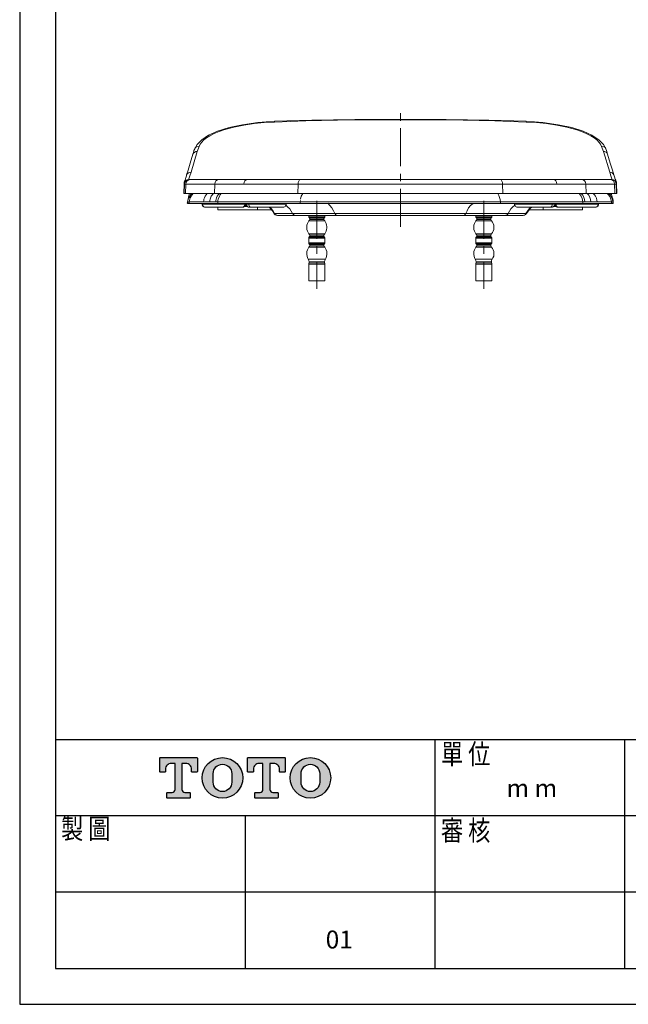
# Model space of a CAD drawing. Units: millimetres. Extents: x 0 to 1260, y 0 to 1782.
# Drawn here: x 0 to 510, y 0 to 825 of the extents above; entities that cross this region are included whole.
import ezdxf
from ezdxf.enums import TextEntityAlignment as Align

# ---------------------------------------------------------------- set-up
doc = ezdxf.new("R2010")
doc.units = ezdxf.units.MM
doc.linetypes.add('CENTER', pattern=[50.8, 31.75, -6.35, 6.35, -6.35])
doc.layers.add('1', color=7, linetype='Continuous')
doc.layers.add('繪圖線', color=7, linetype='Continuous')
doc.styles.add('AEH', font='simplex.shx', dxfattribs={"width": 0.8, "bigfont": 'chineset.shx'})
doc.styles.get("Standard").update_dxf_attribs({"font": 'Microsoft JhengHei.ttf'})

msp = doc.modelspace()

# ---------------------------------------------------------------- hatches: boundary and pattern name
at = {"layer": '繪圖線', "linetype": 'ByBlock'}
for points in [[(130.2, 180.01, -0.414214), (127.81, 177.61), (123.89, 177.61, 0.414214), (123.4, 177.12), (123.4, 173.24, 0.414214), (123.89, 172.75), (142.35, 172.75, 0.414214), (142.84, 173.24), (142.84, 177.12, 0.414214), (142.35, 177.61), (138.43, 177.61, -0.414214), (136.03, 180.01), (136.03, 201.91), (139.26, 201.91, -0.414214), (144.05, 197.11), (144.05, 195.1, 0.414214), (144.54, 194.62), (148.42, 194.62, 0.414214), (148.91, 195.1), (148.91, 206.28, 0.414214), (148.42, 206.76), (117.81, 206.76, 0.414214), (117.33, 206.28), (117.33, 195.1, 0.414214), (117.81, 194.62), (121.7, 194.62, 0.414214), (122.18, 195.1), (122.18, 197.11, -0.414214), (126.98, 201.91), (130.2, 201.91)], [(203.9, 180.01, -0.414214), (201.51, 177.61), (197.58, 177.61, 0.414214), (197.1, 177.12), (197.1, 173.24, 0.414214), (197.58, 172.75), (216.05, 172.75, 0.414214), (216.54, 173.24), (216.54, 177.12, 0.414214), (216.05, 177.61), (212.13, 177.61, -0.414214), (209.73, 180.01), (209.73, 201.91), (212.96, 201.91, -0.414214), (217.75, 197.11), (217.75, 195.1, 0.414214), (218.24, 194.62), (222.12, 194.62, 0.414214), (222.61, 195.1), (222.61, 206.28, 0.414214), (222.12, 206.76), (191.51, 206.76, 0.414214), (191.02, 206.28), (191.02, 195.1, 0.414214), (191.51, 194.62), (195.4, 194.62, 0.414214), (195.88, 195.1), (195.88, 197.11, -0.414214), (200.68, 201.91), (203.9, 201.91)]]:
    msp.add_hatch(color=0, dxfattribs=at).paths.add_polyline_path(points)
at = {"layer": '繪圖線'}
h = msp.add_hatch(color=0, dxfattribs=at)
edge = h.paths.add_edge_path()
edge.add_ellipse((169.97, 189.76), major_axis=(-17.01, 0), ratio=1, start_angle=0, end_angle=360)
h.paths.add_polyline_path([(177.74, 193.4), (177.74, 186.11, -1), (162.19, 186.11), (162.19, 193.4, -1)], flags=16)
h = msp.add_hatch(color=0, dxfattribs=at)
edge = h.paths.add_edge_path()
edge.add_ellipse((243.67, 189.76), major_axis=(-17.01, 0), ratio=1, start_angle=0, end_angle=360)
h.paths.add_polyline_path([(251.44, 193.4), (251.44, 186.11, -1), (235.89, 186.11), (235.89, 193.4, -1)], flags=16)

# ---------------------------------------------------------------- linework, layer by layer
at = {"lineweight": 30}
for p, q in [((30, 222), (1230, 222)), ((348, 222), (348, 30)), ((507, 222), (507, 30)), ((666, 158), (30, 158)), ((189, 158), (189, 30)), ((666, 94), (30, 94))]:
    msp.add_line(p, q, dxfattribs=at)
msp.add_lwpolyline([(0, 0), (1260, 0), (1260, 1782), (0, 1782)], close=True)
msp.add_lwpolyline([(30, 30), (1230, 30), (1230, 1752), (30, 1752)], close=True, dxfattribs=at)
at = {"layer": '1', "color": 0, "lineweight": 5}
for points in [[(213.51, 740.07), (199.7, 739.04), (186.63, 737.13), (175.47, 734.78), (165.92, 731.85), (158.28, 728.32), (152.55, 724.5), (148.73, 720.68), (146.67, 716.86)], [(318.99, 741.25), (266.25, 740.95), (239.96, 740.37), (213.66, 739.48), (204.99, 739.04), (196.47, 738.16), (187.95, 736.84), (179.58, 735.22), (171.2, 732.87), (167.24, 731.55), (163.13, 729.79), (159.31, 727.88), (155.78, 725.53), (154.02, 724.21), (152.55, 722.59), (151.23, 720.97), (150.34, 718.92)], [(244.95, 740.95), (213.51, 740.07)], [(213.66, 739.48), (213.51, 740.07)], [(318.99, 741.69), (280.8, 741.54), (244.95, 740.95)], [(424.61, 740.07), (393.18, 740.95), (357.33, 741.54), (318.99, 741.69)], [(424.61, 740.07), (424.47, 739.48), (398.17, 740.37), (371.73, 740.95), (318.99, 741.25)], [(489.25, 714.8), (487.78, 718.92), (486.76, 720.97), (485.43, 722.59), (483.96, 724.21), (482.35, 725.53), (478.68, 727.88), (474.86, 729.79), (470.89, 731.55), (466.92, 732.87), (458.55, 735.22), (450.18, 736.84), (441.66, 738.16), (433.13, 739.04), (424.47, 739.48)], [(491.31, 716.86), (489.4, 720.68), (485.43, 724.5), (479.7, 728.32), (472.21, 731.85), (462.66, 734.78), (451.35, 737.13), (438.42, 739.04), (424.61, 740.07)], [(146.67, 716.86), (147.11, 717.74), (147.7, 718.33), (148.58, 718.77), (150.34, 718.92)], [(150.34, 718.92), (148.88, 714.8)], [(487.78, 718.92), (489.55, 718.77), (490.43, 718.33), (491.02, 717.74), (491.31, 716.86)], [(145.2, 712.45), (143, 705.11), (141.24, 699.23), (139.91, 695.12)], [(148.88, 714.8), (143.59, 697.47), (142.56, 694.24), (141.97, 692.77), (141.82, 691.89), (141.68, 691.59), (141.97, 691.3)], [(146.67, 716.86), (146.08, 715.54), (145.64, 713.78), (145.2, 712.45)], [(145.2, 712.45), (145.79, 713.48), (146.67, 714.22), (147.7, 714.66), (148.88, 714.8)], [(146.67, 716.86), (146.52, 716.86)], [(489.25, 714.8), (490.28, 714.66), (491.46, 714.22), (492.34, 713.48), (492.78, 712.45)], [(496.01, 691.3), (496.3, 691.59), (496.3, 691.89), (496.01, 692.77), (495.42, 694.24), (494.54, 697.47), (489.25, 714.8)], [(491.31, 716.86), (491.31, 716.86)], [(499.24, 691.59), (498.95, 692.18), (498.8, 692.77), (498.65, 693.65), (498.36, 694.39), (498.07, 695.12), (496.89, 699.23), (494.98, 705.11), (492.78, 712.45), (492.48, 713.78), (491.9, 715.54), (491.31, 716.86)], [(139.91, 695.12), (139.77, 694.39), (139.47, 693.65), (139.33, 692.77), (139.03, 692.18), (138.89, 691.59), (138.59, 690.71), (138.45, 690.42), (138.3, 689.98), (138.15, 689.68), (138.15, 689.24), (138, 688.95), (137.86, 688.36), (137.86, 687.77)], [(139.91, 695.12), (140.5, 696), (141.38, 696.88), (142.41, 697.18), (143.59, 697.47)], [(494.54, 697.47), (495.72, 697.18), (496.74, 696.88), (497.48, 696), (498.07, 695.12)], [(137.86, 687.77), (137.56, 679.84)], [(137.86, 687.77), (138.15, 687.48)], [(137.86, 679.55), (138.15, 687.48)], [(138.15, 687.48), (138.45, 688.95), (139.18, 690.27), (140.5, 691.01), (141.97, 691.3)], [(163.57, 687.48), (138.15, 687.48)], [(139.33, 687.48), (139.03, 679.55)], [(139.33, 687.48), (139.62, 688.95), (140.35, 690.27), (141.68, 691.01), (143.15, 691.3)], [(143.15, 691.3), (141.97, 691.3)], [(143.15, 691.3), (167.09, 691.3)], [(163.57, 687.48), (163.27, 679.55)], [(163.57, 687.48), (163.71, 688.95), (164.45, 690.27), (165.77, 691.01), (167.09, 691.3)], [(163.57, 687.48), (187.8, 687.48)], [(167.09, 691.3), (315.02, 691.3)], [(187.8, 687.48), (233.35, 687.48), (233.49, 688.66), (233.93, 689.98), (234.67, 691.01), (235.84, 691.3)], [(187.8, 687.48), (188.1, 688.95), (188.69, 690.12), (189.71, 691.01), (191.04, 691.3)], [(233.35, 687.48), (233.2, 679.55)], [(233.35, 687.48), (318.99, 687.48)], [(318.55, 691.3), (315.02, 691.3)], [(318.99, 691.3), (318.55, 691.3)], [(318.99, 691.3), (318.99, 691.01)], [(318.99, 691.3), (320.46, 691.3)], [(318.99, 687.48), (404.64, 687.48)], [(325.45, 691.3), (320.46, 691.3)], [(325.45, 691.3), (402.14, 691.3)], [(402.14, 691.3), (403.46, 691.01), (404.19, 689.98), (404.64, 688.66), (404.64, 687.48), (450.18, 687.48)], [(402.14, 691.3), (470.89, 691.3)], [(404.93, 679.55), (404.64, 687.48)], [(446.94, 691.3), (448.41, 691.01), (449.44, 690.12), (450.03, 688.95), (450.18, 687.48)], [(450.18, 687.48), (474.56, 687.48)], [(470.89, 691.3), (494.83, 691.3)], [(470.89, 691.3), (472.36, 691.01), (473.53, 690.27), (474.27, 688.95), (474.56, 687.48)], [(474.56, 687.48), (498.65, 687.48)], [(474.86, 679.55), (474.56, 687.48)], [(494.83, 691.3), (496.3, 691.01), (497.63, 690.27), (498.36, 688.95), (498.65, 687.48)], [(496.01, 691.3), (494.83, 691.3)], [(496.01, 691.3), (497.48, 691.01), (498.95, 690.27), (499.68, 688.95), (499.83, 687.48)], [(498.65, 687.48), (499.83, 687.48)], [(498.95, 679.55), (498.65, 687.48)], [(500.12, 687.77), (500.12, 688.36), (500.12, 688.95), (499.98, 689.24), (499.83, 689.68), (499.83, 689.98), (499.68, 690.42), (499.54, 690.71), (499.24, 691.59)], [(500.12, 687.77), (500.12, 687.48), (499.83, 687.48)], [(499.83, 687.48), (500.12, 679.55)], [(500.42, 679.84), (500.12, 687.77)], [(137.86, 679.55), (137.56, 679.84)], [(500.12, 679.55), (137.86, 679.55)], [(142.41, 679.55), (142.12, 678.67), (141.82, 677.64), (141.53, 676.76), (141.38, 676.02), (141.09, 675.14), (140.8, 673.67)], [(141.24, 674.7), (141.68, 676.02), (142.56, 677.34), (143.44, 678.67), (144.47, 679.55)], [(145.5, 679.55), (144.47, 678.52), (143.59, 677.34), (142.85, 676.02), (142.26, 673.67)], [(157.25, 679.55), (156.37, 678.52), (155.49, 677.34), (154.9, 676.02), (154.46, 674.7)], [(159.6, 674.7), (160.63, 677.2), (162.1, 679.25)], [(162.54, 679.55), (162.1, 679.25)], [(164.59, 674.7), (165.03, 676.02), (165.62, 677.34), (166.36, 678.52), (167.39, 679.55)], [(169, 679.55), (168.12, 678.52), (167.39, 677.34), (166.36, 674.7)], [(235.4, 674.7), (235.99, 677.2), (237.31, 679.55)], [(400.82, 679.55), (401.7, 677.93), (402.29, 676.17), (402.73, 674.41), (402.87, 672.5)], [(470.74, 677.34), (469.86, 678.52), (468.98, 679.55)], [(470.74, 679.55), (471.92, 678.08), (472.95, 676.32), (473.53, 674.55), (473.68, 672.5), (471.92, 672.5)], [(471.48, 675.43), (470.74, 677.34)], [(475.74, 679.55), (476.91, 678.08), (477.79, 676.32), (478.38, 674.55), (478.68, 672.5)], [(483.67, 674.11), (483.38, 675.73), (482.64, 677.2), (481.91, 678.37), (480.73, 679.55)], [(496.01, 672.5), (495.72, 673.97), (495.28, 675.58), (494.54, 677.05), (493.66, 678.37), (492.48, 679.55)], [(493.66, 679.55), (495.13, 678.08), (496.16, 676.32), (496.89, 674.41), (497.19, 672.35)], [(497.48, 672.5), (497.33, 673.97), (497.04, 675.14), (496.74, 676.02), (496.6, 676.76), (496.3, 677.64), (496.01, 678.67), (495.57, 679.55)], [(500.42, 679.84), (500.12, 679.55)], [(140.5, 671.47), (140.65, 672.5)], [(140.8, 673.67), (140.65, 672.5)], [(140.94, 672.35), (140.8, 672.35), (140.65, 672.5)], [(140.8, 671.17), (140.65, 671.47)], [(140.8, 671.17), (140.94, 672.35)], [(497.19, 671.17), (140.8, 671.17)], [(140.94, 672.35), (142.12, 672.5)], [(142.26, 673.67), (142.12, 672.5)], [(142.12, 671.17), (142.12, 672.5)], [(154.16, 672.5), (142.12, 672.5)], [(152.84, 671.17), (152.84, 670.73)], [(188.83, 670.73), (152.84, 670.73)], [(152.84, 670.73), (152.84, 670.15), (153.14, 669.85), (153.28, 669.26), (153.58, 668.97), (154.02, 668.68), (154.46, 668.38), (154.9, 668.24), (155.34, 668.09)], [(155.49, 668.09), (155.34, 668.09), (154.46, 668.38), (153.72, 668.97), (153.14, 669.71), (152.84, 670.73)], [(154.16, 672.5), (164.3, 672.5)], [(164.3, 672.5), (166.06, 672.5)], [(166.06, 672.5), (235.11, 672.5)], [(166.06, 671.17), (166.06, 672.5)], [(186.63, 668.09), (187.51, 668.38), (188.25, 668.97), (188.69, 669.71), (188.83, 670.73)], [(186.92, 668.09), (187.51, 668.24), (187.95, 668.38), (188.39, 668.68), (188.69, 668.97), (189.13, 669.26), (189.27, 669.85), (189.42, 670.15)], [(190.74, 668.53), (188.25, 668.53)], [(188.83, 670.73), (189.57, 670.73)], [(189.42, 670.15), (189.57, 670.73)], [(189.57, 670.73), (189.57, 671.17), (189.57, 670.73)], [(223.36, 670.73), (189.57, 670.73)], [(189.57, 670.73), (189.57, 670.15), (189.71, 669.56), (190.01, 669.12), (190.45, 668.68), (190.89, 668.38), (191.48, 668.24), (192.07, 668.09)], [(192.21, 668.09), (191.33, 668.38), (190.6, 668.97), (190.16, 669.71), (189.86, 670.73)], [(193.39, 668.24), (192.65, 668.68), (192.21, 669.26), (191.92, 670.73)], [(220.86, 668.09), (221.45, 668.24), (222.03, 668.38), (222.47, 668.68), (222.92, 669.12), (223.21, 669.56), (223.36, 670.15), (223.36, 670.73)], [(223.21, 669.71), (224.82, 668.24), (226.29, 666.62), (227.62, 664.86), (228.64, 662.8), (229.09, 662.21), (229.67, 661.63), (230.41, 661.33), (231.14, 661.18)], [(223.36, 670.73), (223.36, 671.17)], [(235.26, 673.67), (235.11, 672.5)], [(235.11, 671.17), (235.11, 672.5)], [(235.11, 672.5), (319.14, 672.5), (402.87, 672.5)], [(258.17, 671.32), (260.08, 669.56), (261.7, 667.5), (263.02, 665.15), (264.2, 662.8)], [(373.93, 662.8), (374.96, 665.15), (376.28, 667.5), (377.9, 669.56), (379.96, 671.17)], [(438.13, 672.5), (402.87, 672.5)], [(402.87, 672.5), (402.87, 671.17)], [(409.34, 662.8), (410.51, 664.86), (411.69, 666.62), (413.16, 668.24), (414.92, 669.71)], [(414.63, 671.17), (414.63, 670.73)], [(448.56, 670.73), (414.63, 670.73)], [(414.63, 670.73), (414.63, 670.15), (414.92, 669.56), (415.21, 669.12), (415.51, 668.68), (416.09, 668.38), (416.68, 668.24), (417.12, 668.09)], [(471.92, 672.5), (438.13, 672.5)], [(444.59, 668.09), (445.47, 668.38), (445.92, 668.97), (446.36, 669.85), (446.36, 670.73)], [(446.06, 668.09), (446.65, 668.24), (447.09, 668.38), (447.53, 668.68), (447.97, 669.12), (448.27, 669.56), (448.41, 670.15), (448.56, 670.73)], [(449.88, 668.53), (447.24, 668.53)], [(448.41, 670.73), (448.41, 671.17)], [(448.56, 671.17), (448.56, 670.73)], [(448.56, 670.73), (449.29, 670.73)], [(448.56, 670.73), (448.56, 670.15), (448.71, 669.85), (449, 669.26), (449.29, 668.97), (449.59, 668.68), (450.18, 668.38), (450.62, 668.24), (451.06, 668.09)], [(485.14, 670.73), (449.29, 670.73)], [(451.64, 668.09), (451.35, 668.09), (450.62, 668.38), (449.88, 668.97), (449.59, 669.85), (449.29, 670.73)], [(471.92, 672.5), (471.77, 673.97), (471.48, 675.43)], [(471.92, 672.5), (471.92, 671.17)], [(473.68, 672.5), (483.96, 672.5)], [(482.64, 668.09), (483.67, 668.38), (484.4, 668.97), (484.99, 669.71), (485.14, 670.73)], [(482.64, 668.09), (483.08, 668.24), (483.67, 668.38), (484.11, 668.68), (484.55, 668.97), (484.85, 669.26), (484.99, 669.85), (485.14, 670.15)], [(483.96, 672.5), (483.67, 674.11)], [(496.01, 672.5), (483.96, 672.5)], [(485.14, 670.73), (485.14, 671.17)], [(485.14, 670.73), (485.14, 670.73)], [(485.14, 670.15), (485.14, 670.73)], [(496.01, 672.5), (497.19, 672.35)], [(496.01, 672.5), (496.01, 671.17)], [(497.48, 672.5), (497.33, 672.35), (497.19, 672.35)], [(497.19, 672.35), (497.19, 671.17)], [(497.48, 671.47), (497.19, 671.17)], [(497.48, 671.47), (497.48, 672.5)], [(155.34, 668.09), (186.92, 668.09)], [(166.21, 668.09), (166.21, 665.74)], [(211.31, 665.74), (166.21, 665.74)], [(192.07, 668.09), (220.86, 668.09)], [(192.21, 668.09), (192.8, 668.09)], [(193.39, 668.24), (193.68, 668.09)], [(199.26, 665.74), (199.26, 668.09)], [(208.81, 668.09), (209.55, 667.5), (211.9, 665), (213.37, 662.8)], [(213.66, 662.8), (212.48, 664.71), (211.02, 666.62), (209.25, 668.24)], [(213.37, 662.8), (213.22, 662.8)], [(213.66, 662.8), (213.37, 662.8)], [(213.37, 662.8), (213.37, 662.51)], [(213.37, 662.51), (214.1, 661.77), (214.98, 661.33), (216.01, 661.18)], [(213.66, 662.8), (214.1, 662.07), (214.84, 661.63), (215.42, 661.33), (216.3, 661.18)], [(228.64, 662.8), (213.66, 662.8)], [(422.12, 661.18), (216.01, 661.18)], [(264.2, 662.8), (228.64, 662.8)], [(242.31, 661.18), (242.31, 660.01)], [(255.82, 661.18), (255.82, 660.01)], [(264.2, 662.8), (264.93, 661.63), (265.37, 661.33), (266.1, 661.18)], [(318.99, 662.8), (264.2, 662.8)], [(373.93, 662.8), (318.99, 662.8)], [(371.88, 661.18), (372.61, 661.33), (373.2, 661.63), (373.93, 662.8)], [(409.34, 662.8), (373.93, 662.8)], [(382.31, 661.18), (382.31, 660.01)], [(395.82, 661.18), (395.82, 660.01)], [(406.84, 661.18), (407.57, 661.33), (408.46, 661.63), (409.04, 662.21), (409.34, 662.8)], [(424.32, 662.8), (409.34, 662.8)], [(417.12, 668.09), (446.06, 668.09)], [(421.68, 661.18), (422.56, 661.33), (423.29, 661.63), (423.88, 662.07), (424.32, 662.8)], [(422.12, 661.18), (423.15, 661.33), (424.03, 661.92), (424.61, 662.51)], [(428.73, 668.24), (426.96, 666.62), (425.64, 664.71), (424.32, 662.8)], [(424.76, 662.8), (424.32, 662.8)], [(424.61, 662.51), (424.76, 662.8), (426.08, 664.86), (428.29, 667.35), (429.32, 668.09)], [(424.76, 662.8), (424.61, 662.8)], [(471.77, 665.74), (426.82, 665.74)], [(438.72, 668.09), (438.72, 665.74)], [(451.06, 668.09), (482.64, 668.09)], [(451.06, 668.09), (451.06, 668.09)], [(451.06, 668.09), (451.06, 668.09)], [(471.77, 668.09), (471.77, 665.74)], [(242.45, 656.63), (241.72, 655.46), (241.13, 654.28), (240.69, 653.1), (240.54, 651.78), (240.54, 650.46), (240.69, 649.29), (241.13, 647.96), (241.72, 646.93), (242.45, 645.76)], [(255.82, 660.01), (242.31, 660.01)], [(242.31, 660.01), (242.45, 659.72), (242.6, 659.42)], [(243.19, 657.81), (242.89, 657.22), (242.45, 656.63)], [(242.45, 656.63), (255.67, 656.63)], [(242.6, 659.42), (255.53, 659.42)], [(243.04, 658.83), (242.6, 659.42)], [(255.09, 658.83), (243.04, 658.83)], [(243.19, 657.81), (243.33, 658.1), (243.33, 658.54), (243.04, 658.83)], [(243.19, 657.81), (254.79, 657.81)], [(255.09, 658.83), (254.79, 658.54), (254.79, 657.81)], [(255.23, 657.22), (254.79, 657.81)], [(255.09, 658.83), (255.53, 659.42)], [(255.67, 656.63), (255.23, 657.22)], [(255.53, 659.42), (255.67, 659.72), (255.82, 660.01)], [(255.67, 645.76), (256.41, 646.93), (256.85, 647.96), (257.29, 649.29), (257.44, 650.46), (257.44, 651.78), (257.29, 653.1), (256.85, 654.28), (256.41, 655.46), (255.67, 656.63)], [(382.45, 656.63), (381.72, 655.46), (381.13, 654.28), (380.69, 653.1), (380.54, 651.78), (380.54, 650.46), (380.69, 649.29), (381.13, 647.96), (381.72, 646.93), (382.45, 645.76)], [(395.82, 660.01), (382.31, 660.01)], [(382.31, 660.01), (382.31, 659.72), (382.6, 659.42)], [(382.45, 656.63), (382.89, 657.22)], [(382.45, 656.63), (395.53, 656.63)], [(382.6, 659.42), (395.53, 659.42)], [(383.04, 658.83), (382.6, 659.42)], [(382.89, 657.22), (383.19, 657.81)], [(394.94, 658.83), (383.04, 658.83)], [(383.19, 657.81), (383.19, 658.1), (383.19, 658.54), (383.04, 658.83)], [(383.19, 657.81), (394.79, 657.81)], [(394.94, 658.83), (394.79, 658.54), (394.79, 657.81)], [(395.23, 657.22), (394.79, 657.81)], [(394.94, 658.83), (395.53, 659.42)], [(395.53, 656.63), (395.23, 657.22)], [(395.53, 659.42), (395.67, 659.72), (395.82, 660.01)], [(395.53, 645.76), (396.26, 646.93), (396.85, 647.96), (397.29, 649.29), (397.44, 650.46), (397.44, 651.78), (397.29, 653.1), (396.85, 654.28), (396.26, 655.46), (395.53, 656.63)], [(242.45, 645.76), (255.67, 645.76)], [(242.89, 645.17), (242.45, 645.76)], [(243.19, 644.58), (242.89, 645.17)], [(243.04, 643.56), (243.33, 643.85), (243.33, 644.29), (243.19, 644.58)], [(243.19, 644.58), (254.79, 644.58)], [(254.79, 644.58), (255.23, 645.17)], [(254.79, 644.58), (254.79, 643.85), (255.09, 643.56)], [(255.23, 645.17), (255.67, 645.76)], [(382.45, 645.76), (395.53, 645.76)], [(382.89, 645.17), (382.45, 645.76)], [(383.19, 644.58), (382.89, 645.17)], [(383.04, 643.56), (383.19, 643.85), (383.19, 644.29), (383.19, 644.58)], [(383.19, 644.58), (394.79, 644.58)], [(394.79, 644.58), (395.23, 645.17)], [(394.79, 644.58), (394.79, 643.85), (394.94, 643.56)], [(395.23, 645.17), (395.53, 645.76)], [(242.45, 642.82), (242.45, 642.53), (242.31, 642.23)], [(242.31, 642.23), (255.82, 642.23)], [(242.31, 642.23), (242.31, 638.12)], [(255.82, 638.12), (242.31, 638.12)], [(242.31, 638.12), (242.45, 637.83), (242.45, 637.53)], [(243.04, 643.56), (242.45, 642.82)], [(255.53, 642.82), (242.45, 642.82)], [(242.45, 637.53), (255.53, 637.53)], [(243.04, 636.8), (242.45, 637.53)], [(242.89, 635.18), (243.19, 635.77)], [(243.04, 643.56), (255.09, 643.56)], [(255.09, 636.8), (243.04, 636.8)], [(243.19, 635.77), (243.33, 636.06), (243.33, 636.5), (243.04, 636.8)], [(243.19, 635.77), (254.79, 635.77)], [(255.09, 636.8), (254.79, 636.5), (254.79, 635.77)], [(255.23, 635.18), (254.79, 635.77)], [(255.09, 643.56), (255.53, 642.82)], [(255.09, 636.8), (255.53, 637.53)], [(255.82, 642.23), (255.67, 642.53), (255.53, 642.82)], [(255.53, 637.53), (255.67, 637.83), (255.82, 638.12)], [(255.82, 642.23), (255.82, 638.12)], [(382.45, 642.82), (382.31, 642.53), (382.31, 642.23)], [(382.31, 642.23), (395.82, 642.23)], [(382.31, 642.23), (382.31, 638.12)], [(395.82, 638.12), (382.31, 638.12)], [(382.31, 638.12), (382.31, 637.83), (382.45, 637.53)], [(383.04, 643.56), (382.45, 642.82)], [(395.53, 642.82), (382.45, 642.82)], [(382.45, 637.53), (395.53, 637.53)], [(383.04, 636.8), (382.45, 637.53)], [(382.89, 635.18), (383.19, 635.77)], [(383.04, 643.56), (394.94, 643.56)], [(394.94, 636.8), (383.04, 636.8)], [(383.19, 635.77), (383.19, 636.06), (383.19, 636.5), (383.04, 636.8)], [(383.19, 635.77), (394.79, 635.77)], [(394.94, 636.8), (394.79, 636.5), (394.79, 635.77)], [(395.23, 635.18), (394.79, 635.77)], [(394.94, 643.56), (395.53, 642.82)], [(394.94, 636.8), (395.53, 637.53)], [(395.82, 642.23), (395.67, 642.53), (395.53, 642.82)], [(395.53, 637.53), (395.67, 637.83), (395.82, 638.12)], [(395.82, 642.23), (395.82, 638.12)], [(242.45, 634.6), (241.72, 633.42), (241.13, 632.24), (240.69, 631.07), (240.54, 629.6), (240.69, 628.43), (240.84, 626.96), (241.28, 625.78), (241.87, 624.61)], [(242.45, 634.6), (242.89, 635.18)], [(242.45, 634.6), (255.67, 634.6)], [(255.67, 634.6), (255.23, 635.18)], [(256.26, 624.61), (256.85, 625.78), (257.29, 626.96), (257.44, 628.43), (257.58, 629.6), (257.44, 631.07), (257, 632.24), (256.41, 633.42), (255.67, 634.6)], [(382.45, 634.6), (381.72, 633.42), (381.13, 632.24), (380.69, 631.07), (380.54, 629.6), (380.54, 628.43), (380.84, 626.96), (381.13, 625.78), (381.87, 624.61)], [(382.45, 634.6), (382.89, 635.18)], [(382.45, 634.6), (395.53, 634.6)], [(395.53, 634.6), (395.23, 635.18)], [(396.12, 624.61), (396.7, 625.78), (397.29, 626.96), (397.44, 628.43), (397.44, 629.6), (397.29, 631.07), (397, 632.24), (396.41, 633.42), (395.53, 634.6)], [(241.87, 624.61), (256.26, 624.61)], [(242.75, 622.26), (242.45, 623.43), (241.87, 624.61)], [(242.31, 620.49), (242.31, 620.49), (242.75, 622.11)], [(255.82, 620.49), (242.31, 620.49)], [(242.31, 620.35), (242.31, 620.49)], [(242.31, 620.35), (255.82, 620.35)], [(242.31, 620.35), (242.31, 606.24)], [(242.75, 622.11), (242.6, 622.11)], [(242.75, 622.26), (255.38, 622.26)], [(242.75, 622.11), (242.75, 622.26)], [(242.75, 622.11), (255.38, 622.11)], [(256.26, 624.61), (255.67, 623.43), (255.38, 622.26)], [(255.38, 622.11), (255.38, 622.26)], [(255.38, 622.11), (255.82, 620.49), (255.82, 620.49)], [(255.38, 622.11), (255.38, 622.11)], [(255.82, 620.35), (255.82, 620.49)], [(255.82, 620.35), (255.82, 606.24)], [(381.87, 624.61), (396.12, 624.61)], [(382.6, 622.26), (382.31, 623.43), (381.87, 624.61)], [(382.6, 622.11), (382.31, 620.49)], [(395.67, 620.49), (382.31, 620.49)], [(382.31, 620.35), (382.31, 620.49)], [(382.31, 620.49), (382.31, 620.49)], [(382.31, 620.35), (395.82, 620.35)], [(382.31, 620.35), (382.31, 606.24)], [(382.6, 622.26), (395.38, 622.26)], [(382.6, 622.11), (382.6, 622.26)], [(382.6, 622.11), (395.38, 622.11)], [(382.6, 622.11), (382.6, 622.11)], [(395.38, 622.11), (395.23, 622.11)], [(396.12, 624.61), (395.53, 623.43), (395.38, 622.26)], [(395.38, 622.11), (395.38, 622.26)], [(395.38, 622.11), (395.67, 620.49), (395.82, 620.49)], [(395.82, 620.35), (395.82, 620.49)], [(395.82, 620.35), (395.82, 606.24)], [(255.82, 606.24), (242.31, 606.24)], [(395.82, 606.24), (382.31, 606.24)]]:
    msp.add_lwpolyline(points, dxfattribs=at)
for points in [[(141.24, 674.7, 0.037026), (140.94, 672.35)], [(154.46, 674.7, 0.050963), (154.16, 672.5)], [(159.6, 674.7, 0.101557), (159.31, 672.5)], [(164.59, 674.7, 0.067008), (164.3, 672.5)], [(166.36, 674.7, 0.050942), (166.06, 672.5)]]:
    msp.add_lwpolyline(points, format="xyb", dxfattribs=at)
at = {"layer": '繪圖線', "color": 1, "linetype": 'CENTER', "lineweight": 0}
for p, q in [((319.06, 651.68), (319.06, 751.19)), ((249.06, 673.43), (249.08, 599.75)), ((389.06, 673.43), (389.08, 599.75))]:
    msp.add_line(p, q, dxfattribs=at)
at = {"layer": '繪圖線', "color": 0}
for points in [[(130.2, 201.91), (126.98, 201.91, 0.414214), (122.18, 197.11), (122.18, 195.1, -0.414214), (121.7, 194.62), (117.81, 194.62, -0.414214), (117.33, 195.1), (117.33, 206.28, -0.414214), (117.81, 206.76), (148.42, 206.76, -0.414214), (148.91, 206.28), (148.91, 195.1, -0.414214), (148.42, 194.62), (144.54, 194.62, -0.414214), (144.05, 195.1), (144.05, 197.11, 0.414214), (139.26, 201.91), (136.03, 201.91), (136.03, 180.01, 0.414214), (138.43, 177.61), (142.35, 177.61, -0.414214), (142.84, 177.12), (142.84, 173.24, -0.414214), (142.35, 172.75), (123.89, 172.75, -0.414214), (123.4, 173.24), (123.4, 177.12, -0.414214), (123.89, 177.61), (127.81, 177.61, 0.414214), (130.2, 180.01)], [(203.9, 201.91), (200.68, 201.91, 0.414214), (195.88, 197.11), (195.88, 195.1, -0.414214), (195.4, 194.62), (191.51, 194.62, -0.414214), (191.02, 195.1), (191.02, 206.28, -0.414214), (191.51, 206.76), (222.12, 206.76, -0.414214), (222.61, 206.28), (222.61, 195.1, -0.414214), (222.12, 194.62), (218.24, 194.62, -0.414214), (217.75, 195.1), (217.75, 197.11, 0.414214), (212.96, 201.91), (209.73, 201.91), (209.73, 180.01, 0.414214), (212.13, 177.61), (216.05, 177.61, -0.414214), (216.54, 177.12), (216.54, 173.24, -0.414214), (216.05, 172.75), (197.58, 172.75, -0.414214), (197.1, 173.24), (197.1, 177.12, -0.414214), (197.58, 177.61), (201.51, 177.61, 0.414214), (203.9, 180.01)], [(162.19, 193.4, -1), (177.74, 193.4), (177.74, 186.11, -1), (162.19, 186.11)], [(235.89, 193.4, -1), (251.44, 193.4), (251.44, 186.11, -1), (235.89, 186.11)]]:
    msp.add_lwpolyline(points, format="xyb", close=True, dxfattribs=at)
for centre in [(169.97, 189.76), (243.67, 189.76)]:
    msp.add_ellipse(centre, major_axis=(-17.01, 0), ratio=1, dxfattribs=at)

# ---------------------------------------------------------------- texts
at = {"layer": '繪圖線', "lineweight": 18, "style": 'AEH', "width": 0.8}
for s, p in [('單 位', (373.8, 201.22)), ('製 圖', (55.38, 138.78)), ('審 核', (373.8, 137.22))]:
    msp.add_text(s, height=17.044, dxfattribs=at).set_placement(p, align=Align.CENTER)
at = {"layer": '繪圖線', "color": 0, "char_height": 15, "attachment_point": 1}
for s, insert, width in [('m m', (408.03, 188.64), 44.0325), ('01', (256.49, 61.82), 28.6423)]:
    msp.add_mtext(s, dxfattribs=dict(at, insert=insert, width=width))

doc.saveas('drawing.dxf')
